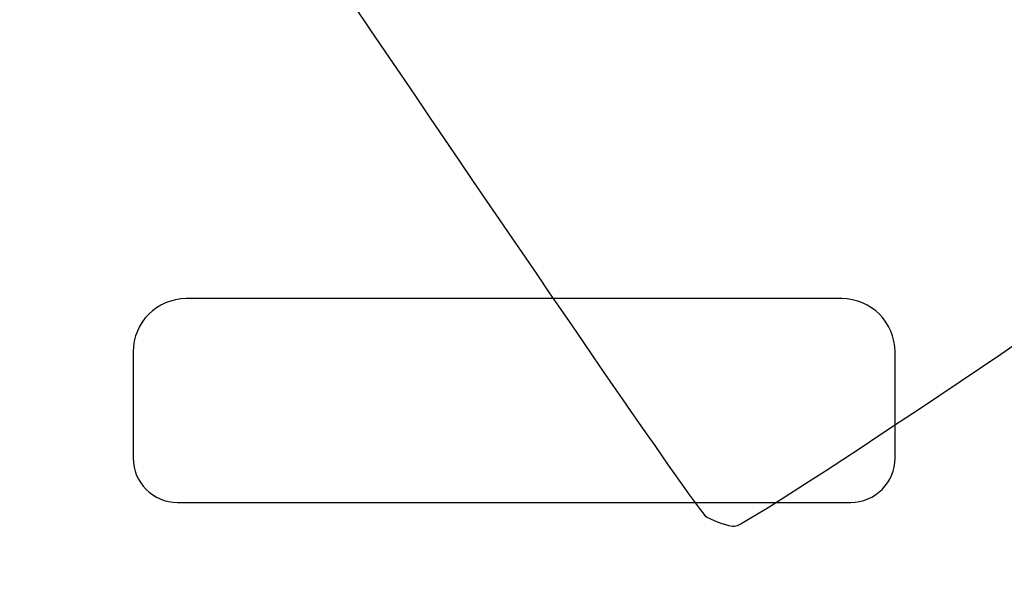
# Model space of a CAD drawing. Units: millimetres. Extents: x 0 to 356, y 0 to 204.
# Drawn here: x 65 to 83, y 27 to 37 of the extents above; entities that cross this region are included whole.
import ezdxf
from ezdxf import colors
from ezdxf.entities.mleader import LeaderData, LeaderLine
from ezdxf.math import Vec2, Vec3

# ---------------------------------------------------------------- set-up
doc = ezdxf.new("R2010")
doc.units = ezdxf.units.MM
doc.layers.add('B-30ID', color=7, linetype='Continuous')
doc.layers.add('Predeterminado', color=7, linetype='Continuous')

# ---------------------------------------------------------------- blocks, each defined once
blk = doc.blocks.new('SE')
at = {"layer": 'B-30ID', "color": 7, "linetype": 'Continuous'}
for p, q in [((80.182, 32.184), (68.342, 32.184)), ((67.382, 31.224), (67.382, 29.304)), ((81.142, 29.304), (81.142, 31.224)), ((68.182, 28.504), (80.342, 28.504))]:
    blk.add_line(p, q, dxfattribs=at)
for centre, radius, start, end in [((68.342, 31.224), 0.96, 90, 180), ((80.182, 31.224), 0.96, 0, 90), ((68.182, 29.304), 0.8, 180, 270), ((80.342, 29.304), 0.8, 270, 0)]:
    blk.add_arc(centre, radius, start, end, dxfattribs=at)
blk = doc.blocks.new('_Dot')
at = {"color": 0, "linetype": 'ByBlock', "lineweight": -2}
blk.add_line((-0.5, 0), (-1, 0), dxfattribs=at)
at = {"color": 0, "linetype": 'ByBlock', "const_width": 0.5}
blk.add_lwpolyline([(-0.25, 0, 1), (0.25, 0, 1)], format="xyb", close=True, dxfattribs=at)
blk = doc.blocks.new('SE905')
at = {"color": 7, "linetype": 'Continuous'}
blk.add_line((78.244, 28.068), (78.244, 28.068), dxfattribs=at)
blk = doc.blocks.new('SE904')
blk.add_blockref('SE905', (0, 0))

msp = doc.modelspace()

# ---------------------------------------------------------------- linework, layer by layer
at = {"color": 7, "linetype": 'Continuous'}
for points in [[(77.7481, 28.2335), (77.352, 28.4471), (48.5238, 71.3037), (48.3907, 71.8769)], [(79.8079, 43.9564), (86.1249, 34.5549), (86.4956, 33.955), (86.2849, 33.474)], [(86.2849, 33.474), (86.1817, 33.2382), (78.4925, 28.0685), (78.2442, 28.0676)], [(78.244, 28.0678), (78.1408, 28.0675), (77.9176, 28.142), (77.7481, 28.2335)]]:
    msp.add_open_spline(points, degree=3, dxfattribs=at)

# ---------------------------------------------------------------- block references
msp.add_blockref('SE904', (0, 0))
at = {"layer": 'Predeterminado'}
msp.add_blockref('SE', (0, 0), dxfattribs=at)

# ---------------------------------------------------------------- leaders
at = {"layer": 'Predeterminado', "color": 7, "linetype": 'Continuous'}
ml = msp.add_multileader_mtext('Standard', dxfattribs=at)
ml.set_content('{\\pxsm0.9;\\fCalibri|b0||i0||c0|p34;\\W1.;Documento no contractual - Document no contractual - Non-contractual document - Non-contractual document - Documento não contratual\\P}', color=256)
ml.set_leader_properties()
ml.set_arrow_properties(name='DOT')
ml.build(insert=Vec2(0, 0))
ml.multileader.update_dxf_attribs({"leader_type": 0, "has_text_frame": 1, "dogleg_length": 0, "arrow_head_size": 1.8})
ctx = ml.context
ctx.base_point, ctx.char_height, ctx.arrow_head_size, ctx.plane_x_axis, ctx.plane_y_axis = Vec3(306.2266, 35.1338), 1.8, 1.8, Vec3(0, 1), Vec3(-1, 0)
notes = []
notes.append((ctx, [(0, (0, 0, 0), (0, 0), (1, 0), 1, [])]))
ctx.mtext.insert, ctx.mtext.text_direction, ctx.mtext.rotation = Vec3(305.3266, 37.1338), Vec3(0, 1), 1.5707963
for ctx, leaders in notes:
    for number, flags, end, landing, length, lines in leaders:
        leader = LeaderData()
        leader.index, (leader.has_last_leader_line, leader.has_dogleg_vector, leader.attachment_direction) = number, flags
        leader.last_leader_point, leader.dogleg_vector, leader.dogleg_length = Vec3(end), Vec3(landing), length
        for number, points, colour, breaks in lines:
            line = LeaderLine()
            line.index, line.vertices, line.color, line.breaks = number, Vec3.list(points), colors.encode_raw_color(colour), breaks
            leader.lines.append(line)
        ctx.leaders.append(leader)

doc.saveas('drawing.dxf')
